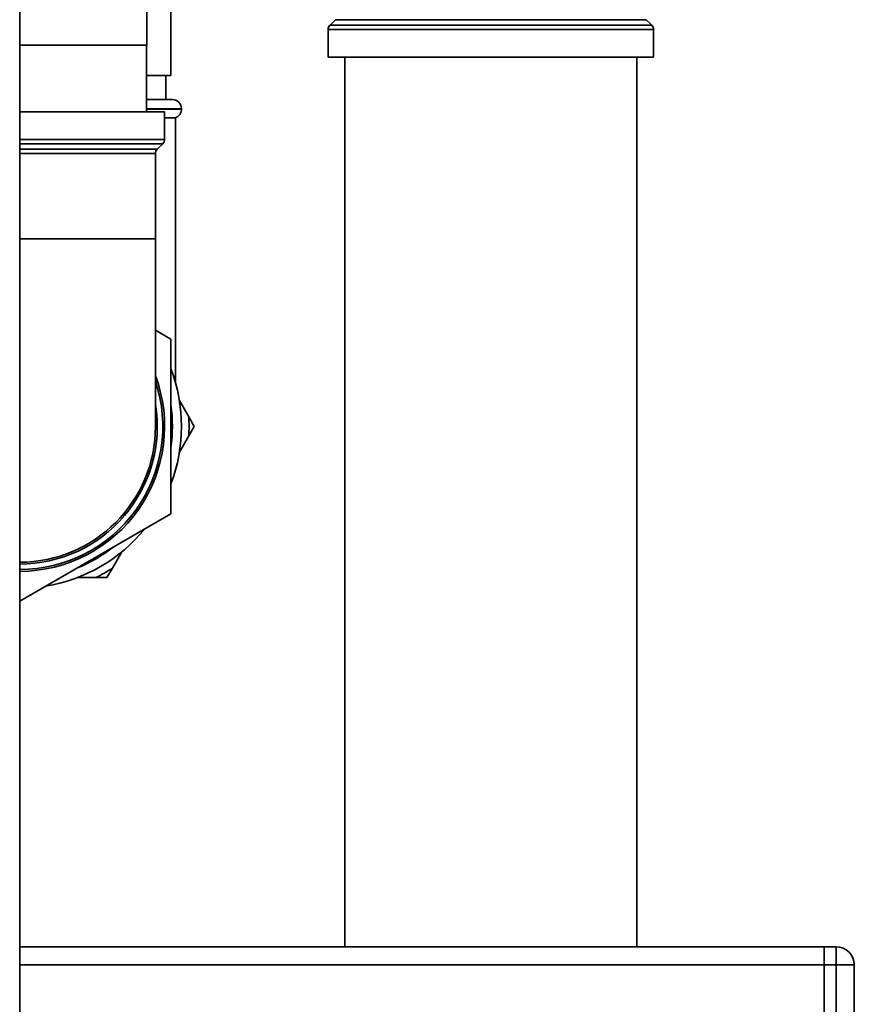
# Paper-space layout 'Blatt2' of a CAD drawing. Units: millimetres. Extents: x 0 to 5940, y 0 to 4200.
# Drawn here: x 3553 to 3691, y 2522 to 2684 of the extents above; entities that cross this region are included whole.
import ezdxf

# ---------------------------------------------------------------- set-up
doc = ezdxf.new("R2010")
doc.units = ezdxf.units.MM

psp = doc.layouts.new('Blatt2')

# ---------------------------------------------------------------- linework, layer by layer
at = {"color": 7, "linetype": 'Continuous', "lineweight": 35, "ltscale": 10}
for p, q in [((3552.91, 2450.14), (3552.91, 3016.14)), ((3573.96, 2680.14), (3573.96, 2693.14)), ((3577.91, 2675.14), (3577.91, 2687.14)), ((3605.13, 2684.34), (3604.22, 2683.43)), ((3604.22, 2683.43), (3657.43, 2683.43)), ((3616.09, 2684.34), (3605.13, 2684.34)), ((3656.52, 2684.34), (3616.09, 2684.34)), ((3657.43, 2683.43), (3656.52, 2684.34)), ((3603.92, 2682.72), (3603.92, 2678.14)), ((3615.39, 2682.72), (3603.92, 2682.72)), ((3657.72, 2682.72), (3615.39, 2682.72)), ((3657.72, 2678.14), (3657.72, 2682.72)), ((3552.91, 2680.14), (3573.96, 2680.14)), ((3573.86, 2669.14), (3573.86, 2680.14)), ((3603.92, 2678.14), (3657.72, 2678.14)), ((3606.67, 2678.14), (3606.67, 2531.14)), ((3654.97, 2531.14), (3654.97, 2678.14)), ((3573.86, 2675.14), (3577.91, 2675.14)), ((3577.06, 2671.14), (3577.06, 2675.14)), ((3573.86, 2671.14), (3578.16, 2671.14)), ((3552.91, 2669.14), (3576.86, 2669.14)), ((3579.66, 2669.64), (3573.86, 2669.64)), ((3573.86, 2669.55), (3579.66, 2669.55)), ((3576.86, 2664.55), (3576.86, 2669.14)), ((3579.66, 2669.55), (3579.66, 2669.64)), ((3576.86, 2668.14), (3578.66, 2668.14)), ((3578.66, 2624.38), (3578.66, 2668.14)), ((3552.91, 2664.55), (3576.86, 2664.55)), ((3576.57, 2663.84), (3552.91, 2663.84)), ((3575.66, 2662.93), (3576.57, 2663.84)), ((3552.91, 2662.93), (3575.66, 2662.93)), ((3575.36, 2662.22), (3552.91, 2662.22)), ((3575.36, 2648.14), (3575.36, 2662.22)), ((3552.91, 2648.14), (3575.36, 2648.14)), ((3575.36, 2617.14), (3575.36, 2648.14)), ((3577.91, 2631.57), (3575.36, 2633.04)), ((3577.91, 2602.7), (3577.91, 2631.57)), ((3580.86, 2618.72), (3579.32, 2621.4)), ((3580.86, 2618.72), (3581.78, 2617.14)), ((3581.78, 2617.14), (3580.86, 2615.56)), ((3579.32, 2612.88), (3580.86, 2615.56)), ((3552.91, 2588.27), (3577.91, 2602.7)), ((3568.25, 2593.72), (3569.8, 2596.4)), ((3568.25, 2593.72), (3567.34, 2592.14)), ((3562.43, 2592.14), (3565.52, 2592.14)), ((3567.34, 2592.14), (3565.52, 2592.14)), ((3552.91, 2531.14), (3685.91, 2531.14)), ((3685.91, 2531.14), (3685.91, 2528.14)), ((3685.91, 2531.14), (3687.91, 2531.14)), ((3687.91, 2528.14), (3687.91, 2531.14)), ((3552.91, 2528.14), (3685.91, 2528.14)), ((3685.91, 2494.14), (3685.91, 2528.14)), ((3687.91, 2528.14), (3685.91, 2528.14)), ((3687.91, 2494.14), (3687.91, 2528.14)), ((3687.91, 2528.14), (3690.91, 2528.14)), ((3690.91, 2528.14), (3690.91, 2494.14))]:
    psp.add_line(p, q, dxfattribs=at)
at = {"color": 7, "linetype": 'Continuous', "lineweight": 35, "ltscale": 100}
for centre, radius, start, end in [((3604.92, 2682.72), 1, 135, 180), ((3656.72, 2682.72), 1, 0, 45), ((3578.16, 2669.64), 1.5, 0, 90), ((3578.16, 2669.55), 1.5, 289.4712, 0), ((3575.86, 2664.55), 1, 315, 0), ((3576.36, 2662.22), 1, 135, 180), ((3552.91, 2617.14), 26.75, 339.1603, 20.8397), ((3552.91, 2617.14), 23.96, 270, 20.3835), ((3552.91, 2617.14), 23.66, 270, 18.3801), ((3552.91, 2617.14), 22.75, 270, 9.2043), ((3552.91, 2617.14), 25.25, 351.9307, 8.0693), ((3552.91, 2617.14), 28, 356.7655, 3.2345), ((3552.91, 2617.14), 22.45, 270, 0), ((3552.91, 2617.14), 26.75, 279.1603, 320.8397), ((3552.91, 2617.14), 25.25, 291.9307, 308.0693), ((3552.91, 2617.14), 28, 296.7655, 303.2345), ((3687.91, 2528.14), 3, 0, 90)]:
    psp.add_arc(centre, radius, start, end, dxfattribs=at)

doc.saveas('drawing.dxf')
